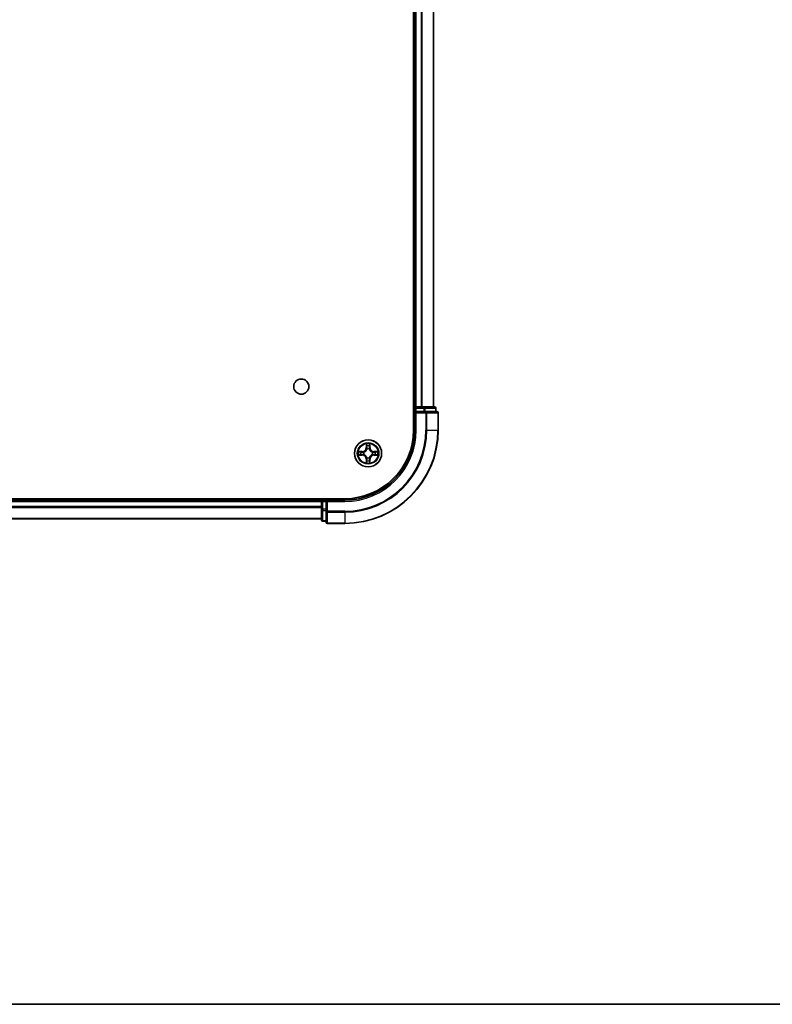
# Model space of a CAD drawing. Units: millimetres. Extents: x 0 to 6903, y 0 to 1405.
# Drawn here: x 1795 to 1956, y 0 to 211 of the extents above; entities that cross this region are included whole.
import ezdxf

# ---------------------------------------------------------------- set-up
doc = ezdxf.new("R2010")
doc.units = ezdxf.units.MM
for name, color, linetype, lineweight in [('Border (ISO)', 7, 'Continuous', 35), ('Visible (ISO)', 7, 'Continuous', 35), ('Visible Narrow (ISO)', 7, 'Continuous', 25)]:
    doc.layers.add(name, color=color, linetype=linetype, lineweight=lineweight)

# ---------------------------------------------------------------- blocks, each defined once
blk = doc.blocks.new('図面枠 tk図枠')
at = {"layer": 'Border (ISO)'}
blk.add_line((14.5, 8), (405.5, 8), dxfattribs=at)

msp = doc.modelspace()

# ---------------------------------------------------------------- linework, layer by layer
at = {"layer": 'Visible (ISO)'}
for p, q in [((1879.0382, 382.9207), (1879.0382, 122.9207)), ((1879.3382, 377.9207), (1879.3382, 127.9207)), ((1883.3382, 127.9207), (1883.3382, 377.9207)), ((1879.3382, 127.9207), (1879.0382, 127.9207)), ((1879.6382, 127.9207), (1879.3382, 127.9207)), ((1879.3382, 127.6207), (1879.3382, 126.9207)), ((1879.3382, 126.9207), (1879.3382, 122.9207)), ((1879.3382, 126.9207), (1879.6382, 126.6207)), ((1879.6382, 126.9207), (1879.3382, 126.9207)), ((1880.6977, 127.9207), (1879.6382, 127.9207)), ((1879.6382, 126.9207), (1881.2968, 126.9207)), ((1880.9213, 127.9207), (1880.6977, 127.9207)), ((1881.2968, 127.9207), (1880.9213, 127.9207)), ((1883.5382, 127.9207), (1881.2968, 127.9207)), ((1881.6977, 126.9207), (1881.2968, 126.9207)), ((1884.0382, 126.9207), (1881.6977, 126.9207)), ((1883.8382, 126.9207), (1883.8382, 127.6207)), ((1884.3382, 122.9207), (1884.3382, 126.6207)), ((1864.3382, 108.2207), (1654.3382, 108.2207)), ((1859.3382, 107.9207), (1659.3382, 107.9207)), ((1859.3382, 108.2207), (1859.3382, 107.9207)), ((1859.3382, 107.9207), (1859.3382, 107.6207)), ((1859.3382, 107.6207), (1859.3382, 105.9621)), ((1860.3382, 107.9207), (1859.6382, 107.9207)), ((1860.6382, 107.6207), (1860.3382, 107.9207)), ((1864.3382, 107.9207), (1860.3382, 107.9207)), ((1860.3382, 107.9207), (1860.3382, 107.6207)), ((1860.3382, 105.9621), (1860.3382, 107.6207)), ((1859.3382, 105.9621), (1859.3382, 103.7207)), ((1860.3382, 105.9621), (1860.3382, 105.5612)), ((1860.3382, 105.5612), (1860.3382, 103.2207)), ((1659.3382, 103.9207), (1859.3382, 103.9207)), ((1859.6382, 103.4207), (1860.3382, 103.4207)), ((1860.6382, 102.9207), (1864.3382, 102.9207))]:
    msp.add_line(p, q, dxfattribs=at)
for centre, radius in [((1855.0382, 132.2207), 1.621), ((1869.3382, 117.9207), 2.9)]:
    msp.add_circle(centre, radius, dxfattribs=at)
for centre, radius, start, end in [((1879.6382, 127.6207), 0.3, 90, 180), ((1883.5382, 127.6207), 0.3, 0, 90), ((1884.0382, 126.6207), 0.3, 0, 90), ((1864.3382, 122.9207), 20, 270, 0), ((1864.3382, 122.9207), 15, 270, 0), ((1864.3382, 122.9207), 14.7, 270, 0), ((1859.6382, 107.6207), 0.3, 90, 180), ((1859.6382, 103.7207), 0.3, 180, 270), ((1860.6382, 103.2207), 0.3, 180, 270)]:
    msp.add_arc(centre, radius, start, end, dxfattribs=at)
at = {"layer": 'Visible Narrow (ISO)'}
for p, q in [((1879.6382, 127.9207), (1879.6382, 377.9207)), ((1880.6977, 377.9207), (1880.6977, 127.9207)), ((1880.9282, 127.9207), (1880.9282, 377.9207)), ((1883.2687, 377.9207), (1883.2687, 127.9207)), ((1879.0382, 127.6207), (1879.3382, 127.6207)), ((1879.6382, 127.6207), (1879.3382, 127.6207)), ((1879.6382, 127.9207), (1879.6382, 127.6207)), ((1879.6382, 127.6207), (1881.2968, 127.6207)), ((1879.6382, 126.9207), (1879.6382, 127.6207)), ((1879.6382, 122.9207), (1879.6382, 126.6207)), ((1879.6382, 126.6207), (1881.6977, 126.6207)), ((1881.2968, 127.9207), (1881.2968, 127.6207)), ((1881.5273, 127.6207), (1881.2968, 127.6207)), ((1881.2968, 127.6207), (1881.2968, 126.9207)), ((1881.5273, 127.6207), (1883.7687, 127.6207)), ((1881.5273, 126.9207), (1881.5273, 127.6207)), ((1881.6977, 126.9207), (1881.6977, 126.6207)), ((1881.6977, 126.6207), (1881.6977, 122.9207)), ((1881.9282, 126.6207), (1881.6977, 126.6207)), ((1881.9282, 122.9207), (1881.9282, 126.6207)), ((1881.9282, 126.6207), (1884.2687, 126.6207)), ((1883.8382, 127.6207), (1883.7687, 127.6207)), ((1883.7687, 127.6207), (1883.7687, 126.9207)), ((1884.2687, 126.6207), (1884.2687, 122.9207)), ((1884.3382, 126.6207), (1884.2687, 126.6207)), ((1879.6382, 122.9207), (1879.3382, 122.9207)), ((1881.9282, 122.9207), (1881.6977, 122.9207)), ((1881.9282, 122.9207), (1884.2687, 122.9207)), ((1884.2687, 122.9207), (1884.3382, 122.9207)), ((1868.095, 118.3248), (1867.3155, 118.3112)), ((1867.6058, 118.2664), (1868.0959, 118.275)), ((1868.0959, 118.275), (1868.095, 118.3248)), ((1868.0959, 118.275), (1868.0972, 118.2023)), ((1868.4013, 118.1673), (1868.4219, 118.1618)), ((1868.9478, 119.9435), (1868.9342, 119.1639)), ((1868.984, 119.1631), (1868.9342, 119.1639)), ((1868.984, 119.1631), (1868.9925, 119.6531)), ((1868.984, 119.1631), (1869.0566, 119.1618)), ((1869.0971, 118.837), (1869.0917, 118.8576)), ((1869.5847, 118.8576), (1869.5793, 118.837)), ((1869.6925, 119.1631), (1869.6198, 119.1618)), ((1869.6839, 119.6531), (1869.6925, 119.1631)), ((1869.6925, 119.1631), (1869.7423, 119.1639)), ((1869.7423, 119.1639), (1869.7287, 119.9435)), ((1870.2545, 118.1618), (1870.2751, 118.1673)), ((1870.5805, 118.275), (1870.5793, 118.2023)), ((1870.5805, 118.275), (1870.5814, 118.3248)), ((1870.5805, 118.275), (1871.0706, 118.2664)), ((1871.3609, 118.3112), (1870.5814, 118.3248)), ((1867.3155, 117.5303), (1868.095, 117.5167)), ((1868.0959, 117.5665), (1867.6058, 117.575)), ((1868.0959, 117.5665), (1868.095, 117.5167)), ((1868.0959, 117.5665), (1868.0972, 117.6391)), ((1868.4219, 117.6796), (1868.4013, 117.6742)), ((1868.984, 116.6784), (1868.9342, 116.6775)), ((1868.9342, 116.6775), (1868.9478, 115.898)), ((1868.984, 116.6784), (1869.0566, 116.6797)), ((1868.9925, 116.1883), (1868.984, 116.6784)), ((1869.0917, 116.9838), (1869.0971, 117.0044)), ((1869.5793, 117.0044), (1869.5847, 116.9838)), ((1869.6925, 116.6784), (1869.6198, 116.6797)), ((1869.6925, 116.6784), (1869.6839, 116.1883)), ((1869.6925, 116.6784), (1869.7423, 116.6775)), ((1869.7287, 115.898), (1869.7423, 116.6775)), ((1870.2751, 117.6742), (1870.2545, 117.6796)), ((1870.5805, 117.5665), (1870.5793, 117.6391)), ((1871.0706, 117.575), (1870.5805, 117.5665)), ((1870.5805, 117.5665), (1870.5814, 117.5167)), ((1870.5814, 117.5167), (1871.3609, 117.5303)), ((1659.3382, 107.6207), (1859.3382, 107.6207)), ((1859.6382, 107.6207), (1859.3382, 107.6207)), ((1859.6382, 107.9207), (1859.6382, 108.2207)), ((1859.6382, 107.9207), (1859.6382, 107.6207)), ((1859.6382, 105.9621), (1859.6382, 107.6207)), ((1859.6382, 107.6207), (1860.3382, 107.6207)), ((1860.6382, 107.6207), (1864.3382, 107.6207)), ((1860.6382, 105.5612), (1860.6382, 107.6207)), ((1864.3382, 107.6207), (1864.3382, 107.9207)), ((1859.3382, 106.5612), (1659.3382, 106.5612)), ((1659.3382, 106.3308), (1859.3382, 106.3308)), ((1859.6382, 105.9621), (1859.3382, 105.9621)), ((1859.6382, 105.9621), (1859.6382, 105.7316)), ((1860.3382, 105.9621), (1859.6382, 105.9621)), ((1859.6382, 103.4903), (1859.6382, 105.7316)), ((1859.6382, 105.7316), (1860.3382, 105.7316)), ((1860.6382, 105.5612), (1860.3382, 105.5612)), ((1864.3382, 105.5612), (1860.6382, 105.5612)), ((1860.6382, 105.5612), (1860.6382, 105.3308)), ((1864.3382, 105.3308), (1864.3382, 105.5612)), ((1859.3382, 103.9903), (1659.3382, 103.9903)), ((1859.6382, 103.4903), (1859.6382, 103.4207)), ((1860.3382, 103.4903), (1859.6382, 103.4903)), ((1860.6382, 105.3308), (1864.3382, 105.3308)), ((1860.6382, 102.9903), (1860.6382, 105.3308)), ((1864.3382, 105.3308), (1864.3382, 102.9903)), ((1864.3382, 102.9903), (1860.6382, 102.9903)), ((1860.6382, 102.9903), (1860.6382, 102.9207)), ((1864.3382, 102.9903), (1864.3382, 102.9207))]:
    msp.add_line(p, q, dxfattribs=at)
for radius in [2.8677, 2.3092, 2.1415]:
    msp.add_circle((1869.3382, 117.9207), radius, dxfattribs=at)
for centre, radius, start, end in [((1864.3382, 122.9207), 17.3595, 270, 0), ((1864.3382, 122.9207), 19.9305, 270, 0), ((1864.3382, 122.9207), 17.59, 270, 0), ((1864.3382, 122.9207), 15.3, 270, 0), ((1869.3382, 117.9207), 2.0601, 169.074582, 190.925418), ((1869.3382, 117.9207), 1.6122, 169.692479, 190.307521), ((1868.0801, 119.1788), 0.8542, 271, 359), ((1868.0801, 119.1788), 0.904, 271, 359), ((1869.3382, 117.9207), 0.9688, 165.258044, 194.741956), ((1869.3382, 117.9207), 0.9475, 165.258044, 194.741956), ((1869.3382, 117.9207), 2.0601, 79.074582, 100.925418), ((1869.3382, 117.9207), 1.6122, 79.692479, 100.307521), ((1869.3382, 117.9207), 0.9688, 75.258044, 104.741956), ((1869.3382, 117.9207), 0.9475, 75.258044, 104.741956), ((1870.5963, 119.1788), 0.904, 181, 269), ((1870.5963, 119.1788), 0.8542, 181, 269), ((1869.3382, 117.9207), 0.9475, 345.258044, 14.741956), ((1869.3382, 117.9207), 0.9688, 345.258044, 14.741956), ((1869.3382, 117.9207), 1.6122, 349.692479, 10.307521), ((1869.3382, 117.9207), 2.0601, 349.074582, 10.925418), ((1868.0801, 116.6626), 0.8542, 1, 89), ((1868.0801, 116.6626), 0.904, 1, 89), ((1869.3382, 117.9207), 1.6122, 259.692479, 280.307521), ((1869.3382, 117.9207), 0.9688, 255.258044, 284.741956), ((1869.3382, 117.9207), 0.9475, 255.258044, 284.741956), ((1870.5963, 116.6626), 0.904, 91, 179), ((1870.5963, 116.6626), 0.8542, 91, 179), ((1869.3382, 117.9207), 2.0601, 259.074582, 280.925418)]:
    msp.add_arc(centre, radius, start, end, dxfattribs=at)
for centre, major_axis, ratio, start_param, end_param in [((1881.2968, 127.6207), (0, 0.3), 0.76822128, 4.71238898, 6.28318531), ((1881.6977, 126.6207), (0, 0.3), 0.76822128, 4.71238898, 6.28318531), ((1883.5382, 127.6207), (0, 0.3), 0.76822128, 4.71238898, 6.28318531), ((1884.0382, 126.6207), (0, 0.3), 0.76822128, 4.71238898, 6.28318531), ((1867.6067, 118.2166), (0.002, 0.05), 0.54850665, 0.10442473, 1.4996069), ((1867.7961, 118.2012), (0.008, 0.0494), 0.89574018, 0.19731949, 1.55274262), ((1868.098, 118.1525), (0.008, 0.0494), 0.89572054, 0.1973017, 1.54834765), ((1868.4446, 118.1559), (-0.0091, 0.0492), 0.87684641, 0.18229136, 1.17990219), ((1868.4446, 118.1559), (-0.0149, 0.0477), 0.41070123, 0.09573579, 1.31868747), ((1869.0423, 119.6522), (-0.05, -0.002), 0.54850665, 4.7835784, 6.17876057), ((1869.0578, 119.4628), (-0.0494, -0.008), 0.89574018, 4.73044269, 6.08586581), ((1869.1031, 118.8143), (-0.0492, 0.0091), 0.87684642, 5.10328313, 6.10089396), ((1869.1031, 118.8143), (-0.0477, 0.0149), 0.41070123, 4.96449783, 6.18744952), ((1869.1064, 119.1609), (-0.0494, -0.008), 0.89572054, 4.73483766, 6.08588361), ((1869.57, 119.1609), (0.0494, -0.008), 0.89572054, 0.1973017, 1.54834765), ((1869.5733, 118.8143), (0.0477, 0.0149), 0.41070123, 0.09573579, 1.31868747), ((1869.5733, 118.8143), (0.0492, 0.0091), 0.87684641, 0.18229136, 1.17990219), ((1869.6187, 119.4628), (0.0494, -0.008), 0.89574018, 0.19731949, 1.55274262), ((1869.6341, 119.6522), (0.05, -0.002), 0.54850665, 0.10442473, 1.4996069), ((1870.2318, 118.1559), (0.0091, 0.0492), 0.87684642, 5.10328313, 6.10089396), ((1870.2318, 118.1559), (0.0149, 0.0477), 0.41070123, 4.96449783, 6.18744952), ((1870.5784, 118.1525), (-0.008, 0.0494), 0.89572054, 4.73483766, 6.08588361), ((1870.8803, 118.2012), (-0.008, 0.0494), 0.89574018, 4.73044269, 6.08586581), ((1871.0697, 118.2166), (-0.002, 0.05), 0.54850665, 4.7835784, 6.17876057), ((1867.6067, 117.6248), (0.002, -0.05), 0.54850665, 4.7835784, 6.17876057), ((1867.7961, 117.6403), (0.008, -0.0494), 0.89574018, 4.73044269, 6.08586581), ((1868.098, 117.6889), (0.008, -0.0494), 0.89572054, 4.73483766, 6.08588361), ((1868.4446, 117.6856), (-0.0091, -0.0492), 0.87684642, 5.10328313, 6.10089396), ((1868.4446, 117.6856), (-0.0149, -0.0477), 0.41070123, 4.96449783, 6.18744952), ((1869.0423, 116.1892), (-0.05, 0.002), 0.54850665, 0.10442473, 1.4996069), ((1869.0578, 116.3786), (-0.0494, 0.008), 0.89574018, 0.19731949, 1.55274262), ((1869.1031, 117.0271), (-0.0492, -0.0091), 0.87684641, 0.18229136, 1.17990219), ((1869.1031, 117.0271), (-0.0477, -0.0149), 0.41070123, 0.09573579, 1.31868747), ((1869.1064, 116.6805), (-0.0494, 0.008), 0.89572054, 0.1973017, 1.54834765), ((1869.57, 116.6805), (0.0494, 0.008), 0.89572054, 4.73483766, 6.08588361), ((1869.5733, 117.0271), (0.0477, -0.0149), 0.41070123, 4.96449783, 6.18744952), ((1869.5733, 117.0271), (0.0492, -0.0091), 0.87684642, 5.10328313, 6.10089396), ((1869.6187, 116.3786), (0.0494, 0.008), 0.89574018, 4.73044269, 6.08586581), ((1869.6341, 116.1892), (0.05, 0.002), 0.54850665, 4.7835784, 6.17876057), ((1870.2318, 117.6856), (0.0149, -0.0477), 0.41070123, 0.09573579, 1.31868747), ((1870.2318, 117.6856), (0.0091, -0.0492), 0.87684641, 0.18229136, 1.17990219), ((1870.5784, 117.6889), (-0.008, -0.0494), 0.89572054, 0.1973017, 1.54834765), ((1870.8803, 117.6403), (-0.008, -0.0494), 0.89574018, 0.19731949, 1.55274262), ((1871.0697, 117.6248), (-0.002, -0.05), 0.54850665, 0.10442473, 1.4996069), ((1859.6382, 105.9621), (-0.3, 0), 0.76822128, 0, 1.57079633), ((1860.6382, 105.5612), (-0.3, 0), 0.76822128, 0, 1.57079633), ((1859.6382, 103.7207), (-0.3, 0), 0.76822128, 0, 1.57079633), ((1860.6382, 103.2207), (-0.3, 0), 0.76822128, 0, 1.57079633)]:
    msp.add_ellipse(centre, major_axis=major_axis, ratio=ratio, start_param=start_param, end_param=end_param, dxfattribs=at)
for points, knots in [([(1867.6058, 118.2664), (1867.5824, 118.2667), (1867.558, 118.2686), (1867.4936, 118.2763), (1867.4532, 118.2834), (1867.38, 118.2976), (1867.3476, 118.3044), (1867.3155, 118.3112)], [-0.0320559737, -0.0320559737, -0.0320559737, -0.0320559737, -0.0236501899, -0.0236501899, -0.0102009359, -0.0102009359, 0.0003383294, 0.0003383294, 0.0003383294, 0.0003383294]), ([(1867.3155, 118.3112), (1867.3446, 118.2977), (1867.3741, 118.2841), (1867.4406, 118.2555), (1867.4773, 118.2412), (1867.536, 118.2258), (1867.5582, 118.2218), (1867.5795, 118.2213)], [-0.0003383294, -0.0003383294, -0.0003383294, -0.0003383294, 0.0102009359, 0.0102009359, 0.0236501899, 0.0236501899, 0.0320559737, 0.0320559737, 0.0320559737, 0.0320559737]), ([(1867.5795, 118.2213), (1867.6161, 118.2204), (1867.6494, 118.2189), (1867.7078, 118.2149), (1867.7326, 118.2123), (1867.7521, 118.2092)], [-0.0289828459, -0.0289828459, -0.0289828459, -0.0289828459, -0.0145850634, -0.0145850634, 0, 0, 0, 0]), ([(1867.7953, 118.251), (1867.7739, 118.2544), (1867.7466, 118.2575), (1867.6825, 118.2627), (1867.6459, 118.2648), (1867.6058, 118.2664)], [0, 0, 0, 0, 0.0145850634, 0.0145850634, 0.0289828459, 0.0289828459, 0.0289828459, 0.0289828459]), ([(1867.7521, 118.2092), (1867.8024, 118.2011), (1867.8527, 118.193), (1867.9533, 118.1769), (1868.0037, 118.1688), (1868.054, 118.1608)], [-0.0687798542, -0.0687798542, -0.0687798542, -0.0687798542, -0.0343899271, -0.0343899271, 0, 0, 0, 0]), ([(1868.0972, 118.2023), (1868.0468, 118.2105), (1867.9965, 118.2186), (1867.8959, 118.2348), (1867.8456, 118.2429), (1867.7953, 118.251)], [0, 0, 0, 0, 0.0343899271, 0.0343899271, 0.0687798542, 0.0687798542, 0.0687798542, 0.0687798542]), ([(1868.054, 118.1608), (1868.1259, 118.1493), (1868.199, 118.1454), (1868.3157, 118.153), (1868.358, 118.1584), (1868.4013, 118.1673)], [-0.0982412545, -0.0982412545, -0.0982412545, -0.0982412545, -0.0491206273, -0.0491206273, -0.0217758941, -0.0217758941, -0.0217758941, -0.0217758941]), ([(1868.4279, 118.2028), (1868.3867, 118.1955), (1868.3464, 118.1912), (1868.2352, 118.1861), (1868.1655, 118.1907), (1868.0972, 118.2023)], [0.0217758941, 0.0217758941, 0.0217758941, 0.0217758941, 0.0491206273, 0.0491206273, 0.0982412545, 0.0982412545, 0.0982412545, 0.0982412545]), ([(1868.4219, 118.1618), (1868.4378, 118.167), (1868.4537, 118.1726), (1868.5497, 118.2091), (1868.6288, 118.2508), (1868.7514, 118.3387), (1868.7971, 118.3773), (1868.8394, 118.4196), (1868.8816, 118.4618), (1868.9203, 118.5075), (1869.0082, 118.6302), (1869.0498, 118.7093), (1869.0864, 118.8053), (1869.0919, 118.8211), (1869.0971, 118.837)], [-0.174866013, -0.174866013, -0.174866013, -0.174866013, -0.16940495, -0.16940495, -0.141674077, -0.141674077, -0.124342281, -0.124342281, -0.124342281, -0.107010485, -0.107010485, -0.079279611, -0.079279611, -0.073818549, -0.073818549, -0.073818549, -0.073818549]), ([(1869.0562, 118.831), (1869.0515, 118.8159), (1869.0464, 118.8008), (1869.0132, 118.7096), (1868.9753, 118.6347), (1868.8951, 118.5197), (1868.8597, 118.4772), (1868.8208, 118.4382), (1868.7818, 118.3992), (1868.7393, 118.3638), (1868.6243, 118.2836), (1868.5493, 118.2458), (1868.4581, 118.2125), (1868.443, 118.2075), (1868.4279, 118.2028)], [0.073818549, 0.073818549, 0.073818549, 0.073818549, 0.079279611, 0.079279611, 0.107010485, 0.107010485, 0.124342281, 0.124342281, 0.124342281, 0.141674077, 0.141674077, 0.16940495, 0.16940495, 0.174866013, 0.174866013, 0.174866013, 0.174866013]), ([(1869.0377, 119.6794), (1869.0373, 119.6945), (1869.0352, 119.71), (1869.0267, 119.7509), (1869.0185, 119.7766), (1869.0004, 119.8252), (1868.9908, 119.8483), (1868.97, 119.8954), (1868.9588, 119.9195), (1868.9478, 119.9435)], [0, 0, 0, 0, 0.0059340385, 0.0059340385, 0.0154285, 0.0154285, 0.0237449879, 0.0237449879, 0.0323943032, 0.0323943032, 0.0323943032, 0.0323943032]), ([(1868.9478, 119.9435), (1868.9533, 119.9171), (1868.9589, 119.8906), (1868.9693, 119.8387), (1868.9741, 119.8133), (1868.9831, 119.7598), (1868.9871, 119.7316), (1868.9913, 119.6866), (1868.9923, 119.6696), (1868.9925, 119.6531)], [-0.0323943032, -0.0323943032, -0.0323943032, -0.0323943032, -0.0237449879, -0.0237449879, -0.0154285, -0.0154285, -0.0059340385, -0.0059340385, 0, 0, 0, 0]), ([(1868.9925, 119.6531), (1868.9941, 119.6128), (1868.9963, 119.5759), (1869.0015, 119.512), (1869.0045, 119.4849), (1869.008, 119.4637)], [0, 0, 0, 0, 0.014491423, 0.014491423, 0.0289828459, 0.0289828459, 0.0289828459, 0.0289828459]), ([(1869.008, 119.4637), (1869.0161, 119.4134), (1869.0242, 119.3631), (1869.0404, 119.2624), (1869.0485, 119.2121), (1869.0566, 119.1618)], [0, 0, 0, 0, 0.0343899271, 0.0343899271, 0.0687798542, 0.0687798542, 0.0687798542, 0.0687798542]), ([(1869.0497, 119.5069), (1869.0467, 119.5262), (1869.0441, 119.5508), (1869.0401, 119.6091), (1869.0386, 119.6427), (1869.0377, 119.6794)], [-0.0289828459, -0.0289828459, -0.0289828459, -0.0289828459, -0.014491423, -0.014491423, 0, 0, 0, 0]), ([(1869.0982, 119.2049), (1869.0901, 119.2553), (1869.082, 119.3056), (1869.0659, 119.4062), (1869.0578, 119.4566), (1869.0497, 119.5069)], [-0.0687798542, -0.0687798542, -0.0687798542, -0.0687798542, -0.0343899271, -0.0343899271, 0, 0, 0, 0]), ([(1869.0566, 119.1618), (1869.0682, 119.0934), (1869.0728, 119.0237), (1869.0677, 118.9126), (1869.0634, 118.8723), (1869.0562, 118.831)], [0, 0, 0, 0, 0.0491206273, 0.0491206273, 0.0764653604, 0.0764653604, 0.0764653604, 0.0764653604]), ([(1869.0917, 118.8576), (1869.1005, 118.901), (1869.1059, 118.9432), (1869.1135, 119.0599), (1869.1097, 119.1331), (1869.0982, 119.2049)], [-0.0764653604, -0.0764653604, -0.0764653604, -0.0764653604, -0.0491206273, -0.0491206273, 0, 0, 0, 0]), ([(1869.5783, 119.2049), (1869.5667, 119.1331), (1869.5629, 119.0599), (1869.5705, 118.9432), (1869.5759, 118.901), (1869.5847, 118.8576)], [-0.0982412545, -0.0982412545, -0.0982412545, -0.0982412545, -0.0491206273, -0.0491206273, -0.0217758941, -0.0217758941, -0.0217758941, -0.0217758941]), ([(1869.6267, 119.5069), (1869.6186, 119.4566), (1869.6105, 119.4062), (1869.5944, 119.3056), (1869.5863, 119.2553), (1869.5783, 119.2049)], [-0.0687798542, -0.0687798542, -0.0687798542, -0.0687798542, -0.0343899271, -0.0343899271, 0, 0, 0, 0]), ([(1869.5793, 118.837), (1869.5845, 118.8211), (1869.5901, 118.8053), (1869.6266, 118.7093), (1869.6683, 118.6302), (1869.7561, 118.5075), (1869.7948, 118.4618), (1869.8371, 118.4196), (1869.8793, 118.3773), (1869.925, 118.3387), (1870.0476, 118.2508), (1870.1268, 118.2091), (1870.2228, 118.1726), (1870.2386, 118.167), (1870.2545, 118.1618)], [-0.174866013, -0.174866013, -0.174866013, -0.174866013, -0.16940495, -0.16940495, -0.141674077, -0.141674077, -0.124342281, -0.124342281, -0.124342281, -0.107010485, -0.107010485, -0.079279611, -0.079279611, -0.073818549, -0.073818549, -0.073818549, -0.073818549]), ([(1869.6203, 118.831), (1869.613, 118.8723), (1869.6087, 118.9126), (1869.6036, 119.0237), (1869.6082, 119.0934), (1869.6198, 119.1618)], [0.0217758941, 0.0217758941, 0.0217758941, 0.0217758941, 0.0491206273, 0.0491206273, 0.0982412545, 0.0982412545, 0.0982412545, 0.0982412545]), ([(1869.6198, 119.1618), (1869.6279, 119.2121), (1869.636, 119.2624), (1869.6523, 119.3631), (1869.6604, 119.4134), (1869.6685, 119.4637)], [0, 0, 0, 0, 0.0343899271, 0.0343899271, 0.0687798542, 0.0687798542, 0.0687798542, 0.0687798542]), ([(1870.2485, 118.2028), (1870.2334, 118.2075), (1870.2183, 118.2125), (1870.1271, 118.2458), (1870.0521, 118.2836), (1869.9372, 118.3638), (1869.8947, 118.3992), (1869.8557, 118.4382), (1869.8167, 118.4772), (1869.7813, 118.5197), (1869.7011, 118.6347), (1869.6632, 118.7096), (1869.63, 118.8008), (1869.625, 118.8159), (1869.6203, 118.831)], [0.073818549, 0.073818549, 0.073818549, 0.073818549, 0.079279611, 0.079279611, 0.107010485, 0.107010485, 0.124342281, 0.124342281, 0.124342281, 0.141674077, 0.141674077, 0.16940495, 0.16940495, 0.174866013, 0.174866013, 0.174866013, 0.174866013]), ([(1869.6388, 119.6794), (1869.6378, 119.6429), (1869.6364, 119.6095), (1869.6323, 119.5512), (1869.6298, 119.5263), (1869.6267, 119.5069)], [-0.0289828459, -0.0289828459, -0.0289828459, -0.0289828459, -0.0145850634, -0.0145850634, 0, 0, 0, 0]), ([(1869.7287, 119.9435), (1869.7152, 119.9143), (1869.7016, 119.8849), (1869.673, 119.8183), (1869.6587, 119.7816), (1869.6433, 119.723), (1869.6393, 119.7008), (1869.6388, 119.6794)], [-0.0003383294, -0.0003383294, -0.0003383294, -0.0003383294, 0.0102009359, 0.0102009359, 0.0236501899, 0.0236501899, 0.0320559737, 0.0320559737, 0.0320559737, 0.0320559737]), ([(1869.6685, 119.4637), (1869.6719, 119.485), (1869.675, 119.5123), (1869.6802, 119.5764), (1869.6823, 119.613), (1869.6839, 119.6531)], [0, 0, 0, 0, 0.0145850634, 0.0145850634, 0.0289828459, 0.0289828459, 0.0289828459, 0.0289828459]), ([(1869.6839, 119.6531), (1869.6842, 119.6765), (1869.6861, 119.7009), (1869.6937, 119.7653), (1869.7008, 119.8058), (1869.7151, 119.879), (1869.7219, 119.9114), (1869.7287, 119.9435)], [-0.0320559737, -0.0320559737, -0.0320559737, -0.0320559737, -0.0236501899, -0.0236501899, -0.0102009359, -0.0102009359, 0.0003383294, 0.0003383294, 0.0003383294, 0.0003383294]), ([(1870.5793, 118.2023), (1870.5109, 118.1907), (1870.4412, 118.1861), (1870.33, 118.1912), (1870.2897, 118.1955), (1870.2485, 118.2028)], [0, 0, 0, 0, 0.0491206273, 0.0491206273, 0.0764653604, 0.0764653604, 0.0764653604, 0.0764653604]), ([(1870.2751, 118.1673), (1870.3184, 118.1584), (1870.3607, 118.153), (1870.4774, 118.1454), (1870.5505, 118.1493), (1870.6224, 118.1608)], [-0.0764653604, -0.0764653604, -0.0764653604, -0.0764653604, -0.0491206273, -0.0491206273, 0, 0, 0, 0]), ([(1870.8812, 118.251), (1870.8309, 118.2429), (1870.7805, 118.2348), (1870.6799, 118.2186), (1870.6296, 118.2105), (1870.5793, 118.2023)], [0, 0, 0, 0, 0.0343899271, 0.0343899271, 0.0687798542, 0.0687798542, 0.0687798542, 0.0687798542]), ([(1870.6224, 118.1608), (1870.6728, 118.1688), (1870.7231, 118.1769), (1870.8237, 118.193), (1870.8741, 118.2011), (1870.9244, 118.2092)], [-0.0687798542, -0.0687798542, -0.0687798542, -0.0687798542, -0.0343899271, -0.0343899271, 0, 0, 0, 0]), ([(1871.0706, 118.2664), (1871.0302, 118.2648), (1870.9934, 118.2627), (1870.9295, 118.2575), (1870.9024, 118.2544), (1870.8812, 118.251)], [0, 0, 0, 0, 0.014491423, 0.014491423, 0.0289828459, 0.0289828459, 0.0289828459, 0.0289828459]), ([(1870.9244, 118.2092), (1870.9437, 118.2123), (1870.9683, 118.2148), (1871.0266, 118.2189), (1871.0601, 118.2203), (1871.0969, 118.2213)], [-0.0289828459, -0.0289828459, -0.0289828459, -0.0289828459, -0.014491423, -0.014491423, 0, 0, 0, 0]), ([(1871.3609, 118.3112), (1871.3346, 118.3056), (1871.3081, 118.3001), (1871.2562, 118.2897), (1871.2308, 118.2849), (1871.1773, 118.2759), (1871.1491, 118.2718), (1871.1041, 118.2676), (1871.0871, 118.2666), (1871.0706, 118.2664)], [-0.0323943032, -0.0323943032, -0.0323943032, -0.0323943032, -0.0237449879, -0.0237449879, -0.0154285, -0.0154285, -0.0059340385, -0.0059340385, 0, 0, 0, 0]), ([(1871.0969, 118.2213), (1871.112, 118.2216), (1871.1275, 118.2237), (1871.1684, 118.2323), (1871.194, 118.2404), (1871.2427, 118.2585), (1871.2658, 118.2682), (1871.3129, 118.289), (1871.337, 118.3001), (1871.3609, 118.3112)], [0, 0, 0, 0, 0.0059340385, 0.0059340385, 0.0154285, 0.0154285, 0.0237449879, 0.0237449879, 0.0323943032, 0.0323943032, 0.0323943032, 0.0323943032]), ([(1867.5795, 117.6202), (1867.5644, 117.6198), (1867.549, 117.6177), (1867.508, 117.6092), (1867.4824, 117.601), (1867.4337, 117.5829), (1867.4107, 117.5733), (1867.3635, 117.5525), (1867.3394, 117.5413), (1867.3155, 117.5303)], [0, 0, 0, 0, 0.0059340385, 0.0059340385, 0.0154285, 0.0154285, 0.0237449879, 0.0237449879, 0.0323943032, 0.0323943032, 0.0323943032, 0.0323943032]), ([(1867.3155, 117.5303), (1867.3418, 117.5358), (1867.3683, 117.5414), (1867.4202, 117.5518), (1867.4456, 117.5566), (1867.4991, 117.5656), (1867.5273, 117.5696), (1867.5723, 117.5738), (1867.5893, 117.5748), (1867.6058, 117.575)], [-0.0323943032, -0.0323943032, -0.0323943032, -0.0323943032, -0.0237449879, -0.0237449879, -0.0154285, -0.0154285, -0.0059340385, -0.0059340385, 0, 0, 0, 0]), ([(1867.7521, 117.6323), (1867.7328, 117.6292), (1867.7081, 117.6266), (1867.6499, 117.6226), (1867.6163, 117.6211), (1867.5795, 117.6202)], [-0.0289828459, -0.0289828459, -0.0289828459, -0.0289828459, -0.014491423, -0.014491423, 0, 0, 0, 0]), ([(1867.6058, 117.575), (1867.6462, 117.5766), (1867.683, 117.5788), (1867.747, 117.584), (1867.7741, 117.5871), (1867.7953, 117.5905)], [0, 0, 0, 0, 0.014491423, 0.014491423, 0.0289828459, 0.0289828459, 0.0289828459, 0.0289828459]), ([(1868.054, 117.6807), (1868.0037, 117.6726), (1867.9533, 117.6646), (1867.8527, 117.6484), (1867.8024, 117.6403), (1867.7521, 117.6323)], [-0.0687798542, -0.0687798542, -0.0687798542, -0.0687798542, -0.0343899271, -0.0343899271, 0, 0, 0, 0]), ([(1867.7953, 117.5905), (1867.8456, 117.5986), (1867.8959, 117.6067), (1867.9965, 117.6229), (1868.0468, 117.631), (1868.0972, 117.6391)], [0, 0, 0, 0, 0.0343899271, 0.0343899271, 0.0687798542, 0.0687798542, 0.0687798542, 0.0687798542]), ([(1868.4013, 117.6742), (1868.358, 117.683), (1868.3157, 117.6884), (1868.199, 117.696), (1868.1259, 117.6922), (1868.054, 117.6807)], [-0.0764653604, -0.0764653604, -0.0764653604, -0.0764653604, -0.0491206273, -0.0491206273, 0, 0, 0, 0]), ([(1868.0972, 117.6391), (1868.1655, 117.6508), (1868.2352, 117.6553), (1868.3464, 117.6502), (1868.3867, 117.6459), (1868.4279, 117.6387)], [0, 0, 0, 0, 0.0491206273, 0.0491206273, 0.0764653604, 0.0764653604, 0.0764653604, 0.0764653604]), ([(1869.0971, 117.0044), (1869.0919, 117.0203), (1869.0864, 117.0362), (1869.0498, 117.1322), (1869.0082, 117.2113), (1868.9203, 117.334), (1868.8816, 117.3796), (1868.8394, 117.4219), (1868.7971, 117.4641), (1868.7514, 117.5028), (1868.6288, 117.5907), (1868.5497, 117.6324), (1868.4537, 117.6689), (1868.4378, 117.6745), (1868.4219, 117.6796)], [-0.174866013, -0.174866013, -0.174866013, -0.174866013, -0.16940495, -0.16940495, -0.141674077, -0.141674077, -0.124342281, -0.124342281, -0.124342281, -0.107010485, -0.107010485, -0.079279611, -0.079279611, -0.073818549, -0.073818549, -0.073818549, -0.073818549]), ([(1868.4279, 117.6387), (1868.443, 117.634), (1868.4581, 117.6289), (1868.5493, 117.5957), (1868.6243, 117.5578), (1868.7393, 117.4776), (1868.7818, 117.4423), (1868.8208, 117.4033), (1868.8597, 117.3643), (1868.8951, 117.3218), (1868.9753, 117.2068), (1869.0132, 117.1319), (1869.0464, 117.0406), (1869.0515, 117.0255), (1869.0562, 117.0104)], [0.073818549, 0.073818549, 0.073818549, 0.073818549, 0.079279611, 0.079279611, 0.107010485, 0.107010485, 0.124342281, 0.124342281, 0.124342281, 0.141674077, 0.141674077, 0.16940495, 0.16940495, 0.174866013, 0.174866013, 0.174866013, 0.174866013]), ([(1868.9925, 116.1883), (1868.9923, 116.1649), (1868.9903, 116.1405), (1868.9827, 116.0761), (1868.9756, 116.0357), (1868.9613, 115.9625), (1868.9545, 115.9301), (1868.9478, 115.898)], [-0.0320559737, -0.0320559737, -0.0320559737, -0.0320559737, -0.0236501899, -0.0236501899, -0.0102009359, -0.0102009359, 0.0003383294, 0.0003383294, 0.0003383294, 0.0003383294]), ([(1868.9478, 115.898), (1868.9612, 115.9271), (1868.9749, 115.9566), (1869.0035, 116.0231), (1869.0178, 116.0599), (1869.0332, 116.1185), (1869.0371, 116.1407), (1869.0377, 116.162)], [-0.0003383294, -0.0003383294, -0.0003383294, -0.0003383294, 0.0102009359, 0.0102009359, 0.0236501899, 0.0236501899, 0.0320559737, 0.0320559737, 0.0320559737, 0.0320559737]), ([(1869.008, 116.3778), (1869.0045, 116.3564), (1869.0014, 116.3291), (1868.9962, 116.2651), (1868.9941, 116.2284), (1868.9925, 116.1883)], [0, 0, 0, 0, 0.0145850634, 0.0145850634, 0.0289828459, 0.0289828459, 0.0289828459, 0.0289828459]), ([(1869.0566, 116.6797), (1869.0485, 116.6293), (1869.0404, 116.579), (1869.0242, 116.4784), (1869.0161, 116.4281), (1869.008, 116.3778)], [0, 0, 0, 0, 0.0343899271, 0.0343899271, 0.0687798542, 0.0687798542, 0.0687798542, 0.0687798542]), ([(1869.0377, 116.162), (1869.0386, 116.1986), (1869.0401, 116.2319), (1869.0441, 116.2903), (1869.0467, 116.3152), (1869.0497, 116.3346)], [-0.0289828459, -0.0289828459, -0.0289828459, -0.0289828459, -0.0145850634, -0.0145850634, 0, 0, 0, 0]), ([(1869.0497, 116.3346), (1869.0578, 116.3849), (1869.0659, 116.4352), (1869.082, 116.5359), (1869.0901, 116.5862), (1869.0982, 116.6365)], [-0.0687798542, -0.0687798542, -0.0687798542, -0.0687798542, -0.0343899271, -0.0343899271, 0, 0, 0, 0]), ([(1869.0562, 117.0104), (1869.0634, 116.9692), (1869.0677, 116.9289), (1869.0728, 116.8177), (1869.0682, 116.7481), (1869.0566, 116.6797)], [0.0217758941, 0.0217758941, 0.0217758941, 0.0217758941, 0.0491206273, 0.0491206273, 0.0982412545, 0.0982412545, 0.0982412545, 0.0982412545]), ([(1869.0982, 116.6365), (1869.1097, 116.7084), (1869.1135, 116.7815), (1869.1059, 116.8982), (1869.1005, 116.9405), (1869.0917, 116.9838)], [-0.0982412545, -0.0982412545, -0.0982412545, -0.0982412545, -0.0491206273, -0.0491206273, -0.0217758941, -0.0217758941, -0.0217758941, -0.0217758941]), ([(1869.5847, 116.9838), (1869.5759, 116.9405), (1869.5705, 116.8982), (1869.5629, 116.7815), (1869.5667, 116.7084), (1869.5783, 116.6365)], [-0.0764653604, -0.0764653604, -0.0764653604, -0.0764653604, -0.0491206273, -0.0491206273, 0, 0, 0, 0]), ([(1869.5783, 116.6365), (1869.5863, 116.5862), (1869.5944, 116.5359), (1869.6105, 116.4352), (1869.6186, 116.3849), (1869.6267, 116.3346)], [-0.0687798542, -0.0687798542, -0.0687798542, -0.0687798542, -0.0343899271, -0.0343899271, 0, 0, 0, 0]), ([(1870.2545, 117.6796), (1870.2386, 117.6745), (1870.2228, 117.6689), (1870.1268, 117.6324), (1870.0476, 117.5907), (1869.925, 117.5028), (1869.8793, 117.4641), (1869.8371, 117.4219), (1869.7948, 117.3796), (1869.7561, 117.334), (1869.6683, 117.2113), (1869.6266, 117.1322), (1869.5901, 117.0362), (1869.5845, 117.0203), (1869.5793, 117.0044)], [-0.174866013, -0.174866013, -0.174866013, -0.174866013, -0.16940495, -0.16940495, -0.141674077, -0.141674077, -0.124342281, -0.124342281, -0.124342281, -0.107010485, -0.107010485, -0.079279611, -0.079279611, -0.073818549, -0.073818549, -0.073818549, -0.073818549]), ([(1869.6198, 116.6797), (1869.6082, 116.7481), (1869.6036, 116.8177), (1869.6087, 116.9289), (1869.613, 116.9692), (1869.6203, 117.0104)], [0, 0, 0, 0, 0.0491206273, 0.0491206273, 0.0764653604, 0.0764653604, 0.0764653604, 0.0764653604]), ([(1869.6685, 116.3778), (1869.6604, 116.4281), (1869.6523, 116.4784), (1869.636, 116.579), (1869.6279, 116.6293), (1869.6198, 116.6797)], [0, 0, 0, 0, 0.0343899271, 0.0343899271, 0.0687798542, 0.0687798542, 0.0687798542, 0.0687798542]), ([(1869.6203, 117.0104), (1869.625, 117.0255), (1869.63, 117.0406), (1869.6632, 117.1319), (1869.7011, 117.2068), (1869.7813, 117.3218), (1869.8167, 117.3643), (1869.8557, 117.4033), (1869.8947, 117.4423), (1869.9372, 117.4776), (1870.0521, 117.5578), (1870.1271, 117.5957), (1870.2183, 117.6289), (1870.2334, 117.634), (1870.2485, 117.6387)], [0.073818549, 0.073818549, 0.073818549, 0.073818549, 0.079279611, 0.079279611, 0.107010485, 0.107010485, 0.124342281, 0.124342281, 0.124342281, 0.141674077, 0.141674077, 0.16940495, 0.16940495, 0.174866013, 0.174866013, 0.174866013, 0.174866013]), ([(1869.6267, 116.3346), (1869.6297, 116.3153), (1869.6323, 116.2906), (1869.6364, 116.2324), (1869.6378, 116.1988), (1869.6388, 116.162)], [-0.0289828459, -0.0289828459, -0.0289828459, -0.0289828459, -0.014491423, -0.014491423, 0, 0, 0, 0]), ([(1869.6388, 116.162), (1869.6391, 116.147), (1869.6412, 116.1315), (1869.6497, 116.0905), (1869.6579, 116.0649), (1869.676, 116.0162), (1869.6857, 115.9932), (1869.7065, 115.946), (1869.7176, 115.9219), (1869.7287, 115.898)], [0, 0, 0, 0, 0.0059340385, 0.0059340385, 0.0154285, 0.0154285, 0.0237449879, 0.0237449879, 0.0323943032, 0.0323943032, 0.0323943032, 0.0323943032]), ([(1869.6839, 116.1883), (1869.6823, 116.2287), (1869.6802, 116.2655), (1869.6749, 116.3295), (1869.6719, 116.3566), (1869.6685, 116.3778)], [0, 0, 0, 0, 0.014491423, 0.014491423, 0.0289828459, 0.0289828459, 0.0289828459, 0.0289828459]), ([(1869.7287, 115.898), (1869.7231, 115.9243), (1869.7175, 115.9509), (1869.7072, 116.0028), (1869.7024, 116.0281), (1869.6934, 116.0817), (1869.6893, 116.1098), (1869.6851, 116.1548), (1869.6841, 116.1718), (1869.6839, 116.1883)], [-0.0323943032, -0.0323943032, -0.0323943032, -0.0323943032, -0.0237449879, -0.0237449879, -0.0154285, -0.0154285, -0.0059340385, -0.0059340385, 0, 0, 0, 0]), ([(1870.2485, 117.6387), (1870.2897, 117.6459), (1870.33, 117.6502), (1870.4412, 117.6553), (1870.5109, 117.6508), (1870.5793, 117.6391)], [0.0217758941, 0.0217758941, 0.0217758941, 0.0217758941, 0.0491206273, 0.0491206273, 0.0982412545, 0.0982412545, 0.0982412545, 0.0982412545]), ([(1870.6224, 117.6807), (1870.5505, 117.6922), (1870.4774, 117.696), (1870.3607, 117.6884), (1870.3184, 117.683), (1870.2751, 117.6742)], [-0.0982412545, -0.0982412545, -0.0982412545, -0.0982412545, -0.0491206273, -0.0491206273, -0.0217758941, -0.0217758941, -0.0217758941, -0.0217758941]), ([(1870.5793, 117.6391), (1870.6296, 117.631), (1870.6799, 117.6229), (1870.7805, 117.6067), (1870.8309, 117.5986), (1870.8812, 117.5905)], [0, 0, 0, 0, 0.0343899271, 0.0343899271, 0.0687798542, 0.0687798542, 0.0687798542, 0.0687798542]), ([(1870.9244, 117.6323), (1870.8741, 117.6403), (1870.8237, 117.6484), (1870.7231, 117.6646), (1870.6728, 117.6726), (1870.6224, 117.6807)], [-0.0687798542, -0.0687798542, -0.0687798542, -0.0687798542, -0.0343899271, -0.0343899271, 0, 0, 0, 0]), ([(1870.8812, 117.5905), (1870.9025, 117.587), (1870.9298, 117.584), (1870.9939, 117.5788), (1871.0305, 117.5766), (1871.0706, 117.575)], [0, 0, 0, 0, 0.0145850634, 0.0145850634, 0.0289828459, 0.0289828459, 0.0289828459, 0.0289828459]), ([(1871.0969, 117.6202), (1871.0604, 117.6211), (1871.027, 117.6226), (1870.9686, 117.6266), (1870.9438, 117.6292), (1870.9244, 117.6323)], [-0.0289828459, -0.0289828459, -0.0289828459, -0.0289828459, -0.0145850634, -0.0145850634, 0, 0, 0, 0]), ([(1871.0706, 117.575), (1871.094, 117.5748), (1871.1184, 117.5728), (1871.1828, 117.5652), (1871.2232, 117.5581), (1871.2965, 117.5438), (1871.3289, 117.537), (1871.3609, 117.5303)], [-0.0320559737, -0.0320559737, -0.0320559737, -0.0320559737, -0.0236501899, -0.0236501899, -0.0102009359, -0.0102009359, 0.0003383294, 0.0003383294, 0.0003383294, 0.0003383294]), ([(1871.3609, 117.5303), (1871.3318, 117.5437), (1871.3024, 117.5574), (1871.2358, 117.586), (1871.1991, 117.6003), (1871.1405, 117.6157), (1871.1183, 117.6197), (1871.0969, 117.6202)], [-0.0003383294, -0.0003383294, -0.0003383294, -0.0003383294, 0.0102009359, 0.0102009359, 0.0236501899, 0.0236501899, 0.0320559737, 0.0320559737, 0.0320559737, 0.0320559737])]:
    msp.add_open_spline(points, degree=3, knots=knots, dxfattribs=at)

# ---------------------------------------------------------------- block references
at = {"xscale": 5, "yscale": 5, "zscale": 5}
msp.add_blockref('図面枠 tk図枠', (915, -40), dxfattribs=at)

doc.saveas('drawing.dxf')
